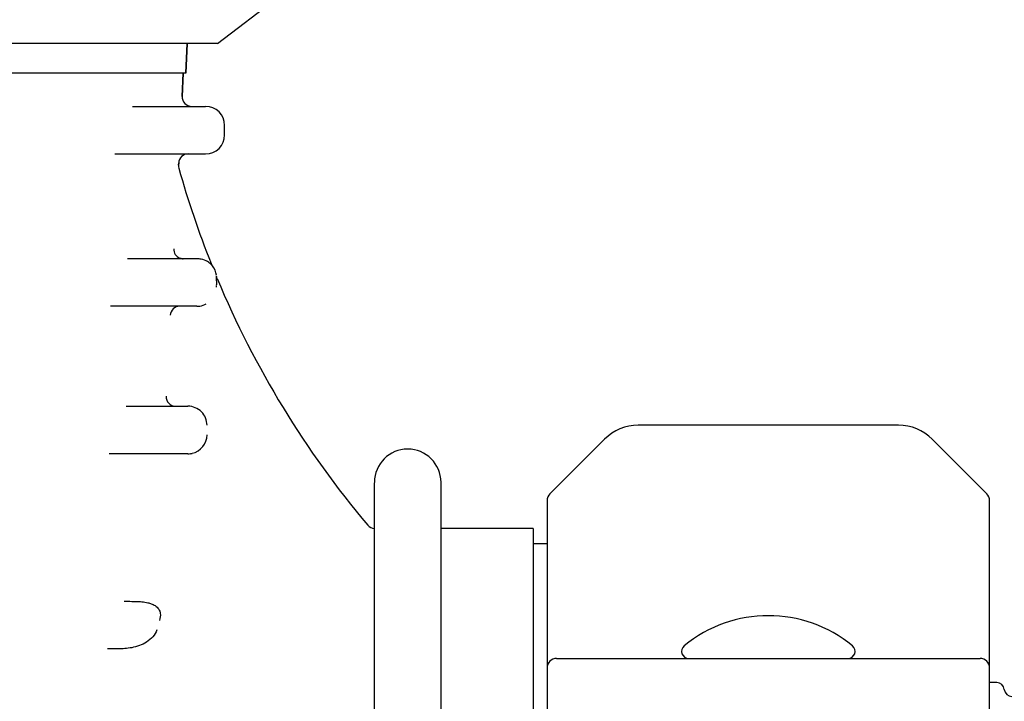
# Model space of a CAD drawing. Units: millimetres. Extents: x 30870 to 42307, y 2595 to 7877.
# Drawn here: x 33410 to 33513, y 5781 to 5853 of the extents above; entities that cross this region are included whole.
import ezdxf

# ---------------------------------------------------------------- set-up
doc = ezdxf.new("R2010")
doc.units = ezdxf.units.MM

msp = doc.modelspace()

# ---------------------------------------------------------------- linework, layer by layer
at = {"color": 7, "linetype": 'Continuous'}
for p, q in [((33430.34, 5850.28), (33436.87, 5855.29)), ((33430.34, 5850.28), (33235.3, 5850.28)), ((33426.99, 5847.18), (33427.13, 5850.28)), ((33427.13, 5850.28), (33426.99, 5847.18)), ((33426.99, 5847.18), (33238.65, 5847.18)), ((33426.61, 5844.73), (33426.74, 5847.18)), ((33426.74, 5847.18), (33426.61, 5844.73)), ((33421.4, 5843.68), (33429.08, 5843.68)), ((33431.08, 5840.68), (33431.08, 5841.68)), ((33419.54, 5838.68), (33429.08, 5838.68)), ((33426.24, 5837.49), (33426.26, 5837.73)), ((33426.26, 5837.73), (33426.24, 5837.49)), ((33426.28, 5837.17), (33426.28, 5837.17)), ((33426.28, 5837.17), (33426.28, 5837.17)), ((33420.89, 5827.68), (33428.17, 5827.68)), ((33430.22, 5825.6), (33430.23, 5825.68)), ((33430.22, 5825.44), (33430.22, 5825.6)), ((33430.21, 5824.76), (33430.21, 5824.84)), ((33430.21, 5824.68), (33430.21, 5824.76)), ((33430.22, 5825.36), (33430.22, 5825.44)), ((33428.16, 5822.68), (33419.09, 5822.68)), ((33420.74, 5812.18), (33427.23, 5812.18)), ((33501.9, 5810.18), (33474.54, 5810.18)), ((33471.01, 5808.71), (33465.26, 5802.97)), ((33511.18, 5802.97), (33505.43, 5808.71)), ((33427.23, 5807.18), (33418.95, 5807.18)), ((33446.82, 5739.18), (33446.82, 5804.14)), ((33453.82, 5739.18), (33453.82, 5804.14)), ((33464.97, 5802.26), (33464.97, 5769.68)), ((33511.47, 5769.68), (33511.47, 5802.26)), ((33463.49, 5799.33), (33453.82, 5799.33)), ((33463.49, 5799.33), (33463.49, 5739.03)), ((33464.97, 5797.73), (33463.49, 5797.73)), ((33465.97, 5785.68), (33510.47, 5785.68)), ((33512.22, 5783.15), (33511.47, 5783.15))]:
    msp.add_line(p, q, dxfattribs=at)
msp.add_lwpolyline([(33430.3, 5825.6), (33430.27, 5825.68), (33430.25, 5825.76), (33430.23, 5825.84), (33430.23, 5825.88)], dxfattribs=at)
for centre, radius, start, end in [((33427.61, 5844.68), 1, 177.0668, 270), ((33429.08, 5841.68), 2, 0, 90), ((33429.08, 5840.68), 2, 270, 0), ((33427.25, 5837.68), 1, 90, 177.0668), ((33427.24, 5837.44), 1, 177.0667, 195.6463), ((33522.57, 5864.14), 100, 195.6464, 201.6941), ((33426.73, 5828.67), 0.998, 177.0124, 249.5029), ((33426.74, 5828.7), 1.02, 249.535, 259.6262), ((33426.73, 5828.66), 0.986, 259.5968, 269.9323), ((33428.17, 5825.53), 2.14, 77.8315, 89.9649), ((33428.17, 5825.53), 2.15, 58.8895, 77.873), ((33430.59, 5827.54), 1, 201.7109, 218.3725), ((33430.59, 5827.54), 1, 201.6941, 218.4763), ((33428.24, 5825.68), 2, 7.5, 38.4762), ((33427.43, 5825.73), 2.8, 1.5735, 1.8952), ((33427.96, 5825.74), 2.26, 0.0528, 1.5892), ((33428.29, 5825.74), 1.94, 357.9545, 0.0696), ((33522.57, 5864.14), 100, 202.6684, 220.1331), ((33621.63, 5821.6), 191.45, 178.8732, 179.0279), ((33426.37, 5821.68), 0.999, 90.0019, 177.1048), ((33428.16, 5824.69), 2.01, 270.0065, 278.872), ((33425.93, 5813.17), 0.999, 177.0292, 269.9971), ((33474.54, 5805.18), 5, 90, 135), ((33501.9, 5805.18), 5, 45, 90), ((33427.23, 5809.18), 2, 282.5316, 359.9608), ((33427.23, 5809.19), 2.01, 270.0044, 277.267), ((33427.23, 5809.18), 2.01, 277.2727, 282.5783), ((33450.32, 5804.18), 3.5, 0, 180), ((33465.97, 5802.26), 1, 135.0017, 180.0024), ((33510.47, 5802.26), 1, 359.9976, 44.9983), ((33446.88, 5800.33), 1, 220.1331, 266.3503), ((33488.22, 5776.25), 13.92, 50.5584, 129.4416), ((33479.85, 5786.43), 0.75, 129.4416, 270), ((33496.59, 5786.43), 0.75, 270, 50.5584), ((33465.97, 5784.68), 1, 90.002, 180), ((33510.47, 5784.68), 1, 0, 90), ((33512.22, 5782.35), 0.8, 4.4808, 90), ((33513.81, 5782.48), 0.8, 184.4808, 270)]:
    msp.add_arc(centre, radius, start, end, dxfattribs=at)
for points, knots in [([(33429.78, 5826.95), (33429.75, 5826.98), (33429.6, 5827.14), (33429.43, 5827.27), (33429.28, 5827.37)], [0, 0, 0, 0, 0.174777, 1, 1, 1, 1]), ([(33429.8, 5826.92), (33429.8, 5826.92), (33429.79, 5826.94), (33429.78, 5826.94), (33429.78, 5826.95)], [0, 0, 0, 0, 0.25581, 1, 1, 1, 1]), ([(33430.23, 5825.82), (33430.23, 5825.83), (33430.23, 5825.85), (33430.22, 5825.87), (33430.22, 5825.88)], [0, 0, 0, 0, 0.360176, 1, 1, 1, 1]), ([(33430.22, 5825.88), (33430.22, 5825.88), (33430.22, 5825.88), (33430.22, 5825.88), (33430.22, 5825.88)], [0, 0, 0, 0, 0.759192, 1, 1, 1, 1]), ([(33430.23, 5825.81), (33430.23, 5825.8), (33430.23, 5825.75), (33430.23, 5825.71), (33430.23, 5825.68)], [0, 0, 0, 0, 0.215785, 1, 1, 1, 1]), ([(33429.23, 5810.18), (33429.23, 5810.44), (33429.13, 5810.96), (33428.68, 5811.63), (33428.01, 5812.07), (33427.49, 5812.18), (33427.23, 5812.18)], [0, 0, 0, 0, 0.249964, 0.499991, 0.750021, 1, 1, 1, 1]), ([(33420.51, 5791.68), (33420.79, 5791.68), (33421.22, 5791.68), (33421.85, 5791.67), (33422.41, 5791.64), (33422.93, 5791.56), (33423.4, 5791.43), (33423.81, 5791.23), (33424.17, 5790.89), (33424.39, 5790.33), (33424.31, 5789.91), (33424.22, 5789.68)], [0, 0, 0, 0, 0.162509, 0.259472, 0.368208, 0.493851, 0.567824, 0.656279, 0.760674, 0.852052, 1, 1, 1, 1]), ([(33423.97, 5788.68), (33423.78, 5788.15), (33422.94, 5787.27), (33421.4, 5786.75), (33419.99, 5786.67), (33419.14, 5786.67), (33418.77, 5786.68)], [0, 0, 0, 0, 0.285794, 0.568539, 0.812882, 1, 1, 1, 1])]:
    msp.add_open_spline(points, degree=3, knots=knots, dxfattribs=at)
msp.add_open_spline([(33428.47, 5822.7), (33428.71, 5822.74), (33428.94, 5822.82), (33429.15, 5822.94)], degree=3, dxfattribs=at)

doc.saveas('drawing.dxf')
